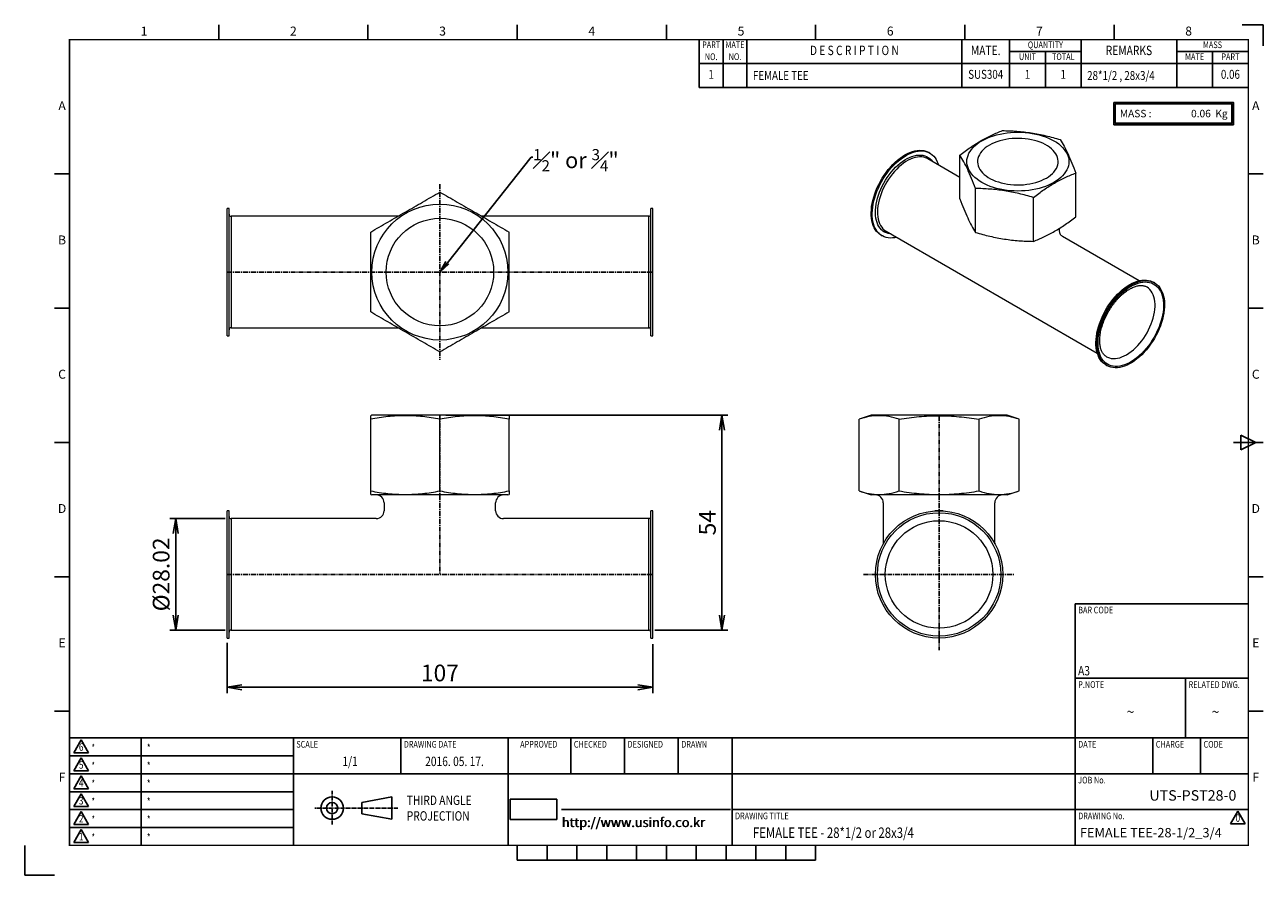
# Model space of a CAD drawing. Units: millimetres. Extents: x 0 to 980, y 0 to 214.
# Drawn here: x 669 to 980, y 0 to 214 of the extents above; entities that cross this region are included whole.
import ezdxf
from ezdxf import colors
from ezdxf.entities.mleader import LeaderData, LeaderLine
from ezdxf.enums import TextEntityAlignment as Align
from ezdxf.math import Vec2, Vec3

# ---------------------------------------------------------------- set-up
doc = ezdxf.new("R2010")
doc.units = ezdxf.units.MM
doc.linetypes.add('CENTER', pattern=[2, 1.25, -0.25, 0.25, -0.25])
for name, color, linetype in [('CL', 1, 'CENTER'), ('DIM', 2, 'Continuous'), ('TITLE', 7, 'Continuous')]:
    doc.layers.add(name, color=color, linetype=linetype)
doc.styles.get("Standard").update_dxf_attribs({"font": 'arial.ttf'})
doc.styles.add('STANDARD1', font='iso.shx', dxfattribs={"width": 0.8, "bigfont": 'cadsg.shx'})
doc.dimstyles.new('DIM01', dxfattribs={"dimscale": 1.5, "dimtxt": 2.5, "dimasz": 2.5, "dimexe": 1, "dimexo": 1, "dimgap": 1, "dimtad": 1, "dimdec": 4, "dimzin": 11, "dimdsep": 46, "dimtxsty": 'STANDARD1', "dimblk1": 'OPEN', "dimblk2": 'OPEN', "dimsah": 1, "dimcen": 0, "dimclrd": 3, "dimclre": 3, "dimclrt": 7, "dimadec": 0, "dimazin": 0, "dimtfac": 1, "dimtdec": 4, "dimtofl": 0, "dimtmove": 0, "dimatfit": 3, "dimldrblk": 'OPEN', "dimfxl": 0, "dimtolj": 1, "dimtzin": 0, "dimarcsym": 0})
picture_1 = doc.add_image_def('image1.gif', size_in_pixel=(253, 111))

# ---------------------------------------------------------------- blocks, each defined once
blk = doc.blocks.new('A$C679856D9')
at = {"layer": 'TITLE'}
for p, q in [((488.1, 46.1), (113.2, 46.1)), ((488.1, 45.6), (113.2, 45.6))]:
    blk.add_line(p, q, dxfattribs=at)
for p in [(113.7, 6.9), (114.4, 6.9), (115.1, 6.9)]:
    blk.add_text('http://www.usinfo.co.kr', height=20.698, dxfattribs=at).set_placement(p)
image = blk.add_image(picture_1, insert=(-0.3, 23.4), size_in_units=(103.5, 45.4))
image.dxf.flags = 7
blk = doc.blocks.new('A$C32F23477')
at = {"layer": 'TITLE', "xscale": 0.125, "yscale": 0.125, "zscale": 0.125}
blk.add_blockref('A$C679856D9', (0, 0), dxfattribs=at)
blk = doc.blocks.new('A$C3D504EC1')
at = {"xscale": 1.100000000000023, "yscale": 1.100000000000023, "zscale": 1.100000000000023}
blk.add_blockref('A$C32F23477', (0, 0), dxfattribs=at)
blk = doc.blocks.new('A$C03365822')
for p, q in [((407.93, 285), (415, 285)), ((415, 277.93), (415, 285)), ((0, 0), (0, 10)), ((0, 0), (10, 0))]:
    blk.add_line(p, q)
at = {"layer": 'TITLE'}
for p, q in [((65, 280), (65, 285)), ((115, 280), (115, 285)), ((165, 280), (165, 285)), ((215, 280), (215, 285)), ((265, 285), (265, 280)), ((315, 280), (315, 285)), ((365, 280), (365, 285)), ((226, 280), (226, 272)), ((234, 280), (234, 272)), ((242, 280), (242, 272)), ((314, 280), (314, 272)), ((330, 280), (330, 272)), ((354, 280), (354, 272)), ((386, 280), (386, 272)), ((330, 276), (354, 276)), ((342, 276), (342, 272)), ((386, 276), (410, 276)), ((398, 276), (398, 272)), ((410, 272), (226, 272)), ((410, 272), (226, 272)), ((15, 235), (10, 235)), ((410, 235), (415, 235)), ((15, 190), (10, 190)), ((410, 190), (415, 190)), ((412.5, 145), (407.5, 147.5)), ((407.5, 147.5), (407.5, 142.5)), ((10, 145), (15, 145)), ((415, 145), (405, 145)), ((407.5, 142.5), (412.5, 145)), ((15, 100), (10, 100)), ((410, 100), (415, 100)), ((15, 55), (10, 55)), ((15, 10), (15, 55)), ((410, 55), (415, 55)), ((410, 46), (15, 46)), ((16.4, 41), (18.9, 45.33)), ((18.9, 45.33), (21.4, 41)), ((21.4, 41), (16.4, 41)), ((16.4, 35), (18.9, 39.33)), ((18.9, 39.33), (21.4, 35)), ((21.4, 35), (16.4, 35)), ((16.4, 29), (18.9, 33.33)), ((18.9, 33.33), (21.4, 29)), ((21.4, 29), (16.4, 29)), ((16.4, 23), (18.9, 27.33)), ((18.9, 27.33), (21.4, 23)), ((113, 24.37), (123, 26.25)), ((123, 26.25), (123, 18.75)), ((21.4, 23), (16.4, 23)), ((16.4, 17), (18.9, 21.33)), ((18.9, 21.33), (21.4, 17)), ((113, 20.62), (113, 24.37)), ((404, 17.17), (406.5, 21.5)), ((406.5, 21.5), (409, 17.17)), ((21.4, 17), (16.4, 17)), ((123, 18.75), (113, 20.62)), ((409, 17.17), (404, 17.17)), ((16.4, 11), (18.9, 15.33)), ((18.9, 15.33), (21.4, 11)), ((21.4, 11), (16.4, 11)), ((165, 5), (165, 10)), ((175, 5), (175, 10)), ((185, 5), (185, 10)), ((195, 5), (195, 10)), ((205, 5), (205, 10)), ((215, 10), (215, 5)), ((225, 5), (225, 10)), ((235, 5), (235, 10)), ((245, 5), (245, 10)), ((255, 5), (255, 10)), ((265, 5), (265, 10)), ((165, 5), (265, 5))]:
    blk.add_line(p, q, dxfattribs=at)
at = {"layer": 'TITLE', "color": 3}
for p, q in [((226, 272), (226, 264)), ((234, 264), (234, 272)), ((242, 264), (242, 272)), ((314, 264), (314, 272)), ((330, 264), (330, 272)), ((342, 264), (342, 272)), ((354, 264), (354, 272)), ((386, 264), (386, 272)), ((398, 264), (398, 272)), ((226, 264), (410, 264)), ((352, 91), (410, 91)), ((352, 10), (352, 91)), ((352, 66), (410, 66)), ((389, 66), (389, 46)), ((15, 46), (15, 10)), ((39, 10), (39, 46)), ((90, 46), (90, 10)), ((126, 34), (126, 46)), ((162, 10), (162, 46)), ((183, 34), (183, 46)), ((201, 34), (201, 46)), ((219, 34), (219, 46)), ((237, 10), (237, 46)), ((378, 46), (378, 34)), ((394, 46), (394, 34)), ((15, 40), (90, 40)), ((15, 34), (90, 34)), ((410, 34), (90, 34)), ((15, 28), (90, 28)), ((15, 22), (90, 22)), ((410, 22), (237, 22)), ((15, 16), (90, 16))]:
    blk.add_line(p, q, dxfattribs=at)
at = {"layer": 'TITLE', "color": 3, "linetype": 'CENTER'}
for p, q in [((103, 28.25), (103, 16.75)), ((125, 22.5), (97.25, 22.5))]:
    blk.add_line(p, q, dxfattribs=at)
at = {"layer": 'TITLE', "const_width": 0.5}
blk.add_lwpolyline([(15, 280), (15, 10), (410, 10), (410, 280), (15, 280)], dxfattribs=at)
at = {"layer": 'TITLE', "color": 3}
for points in [[(364.94, 259), (405, 259), (405, 251.5), (364.94, 251.5)], [(365.44, 258.5), (404.5, 258.5), (404.5, 252), (365.44, 252)]]:
    blk.add_lwpolyline(points, close=True, dxfattribs=at)
at = {"layer": 'TITLE'}
for radius in [3.75, 1.88]:
    blk.add_circle((103, 22.5), radius, dxfattribs=at)
at = {"xscale": 1.100000000000001, "yscale": 1.100000000000001, "zscale": 1.100000000000001}
blk.add_blockref('A$C3D504EC1', (162.68, 15.1), dxfattribs=at)
at = {"layer": 'TITLE'}
for s, p in [('1', (40, 282.5)), ('2', (90, 282.5)), ('3', (140, 282.5)), ('4', (190, 282.5)), ('5', (240, 282.5)), ('6', (290, 282.5)), ('7', (340, 282.5)), ('8', (390, 282.5)), ('A', (12.5, 257.5)), ('A', (412.5, 257.5)), ('B', (12.5, 212.5)), ('B', (412.5, 212.5)), ('C', (12.5, 167.5)), ('C', (412.5, 167.5)), ('D', (12.5, 122.5)), ('D', (412.5, 122.5)), ('E', (12.5, 77.5)), ('E', (412.5, 77.5)), ('F', (12.5, 32.5)), ('F', (412.5, 32.5))]:
    blk.add_text(s, height=3, dxfattribs=at).set_placement(p, align=Align.MIDDLE)
at = {"layer": 'TITLE', "width": 0.8}
for s, height, p in [('PART', 2.24, (230, 278)), ('MATE', 2.24, (238, 278)), ('QUANTITY', 2.24, (342, 278)), ('MASS', 2.24, (398, 278)), ('NO.', 2.24, (230, 274)), ('NO.', 2.24, (238, 274)), ('D E S C R I P T I O N', 3.15, (278, 276)), ('MATE.', 3.15, (322, 276)), ('UNIT', 2.24, (336, 274)), ('TOTAL', 2.24, (348, 274)), ('REMARKS', 3.15, (370, 276)), ('MATE', 2.24, (392, 274)), ('PART', 2.24, (404, 274)), ('1', 3, (230, 268)), ('SUS304', 3, (322, 268)), ('1', 3, (336, 268)), ('1', 3, (348, 268)), ('0.06', 3, (404, 268)), ('6', 2.5, (18.9, 42.64)), ('5', 2.5, (18.9, 36.64)), ('1/1', 3.15, (109, 37.75)), ('2016. 05. 17.', 3.15, (144, 37.75)), ('4', 2.5, (18.9, 30.64)), ('3', 2.5, (18.9, 24.64)), ('2', 2.5, (18.9, 18.64)), ('0', 2.5, (406.5, 18.81)), ('1', 2.5, (18.9, 12.64))]:
    blk.add_text(s, height=height, dxfattribs=at).set_placement(p, align=Align.MIDDLE)
for s, height, p in [('28*1/2 , 28x3/4', 3, (356, 266.5)), ('FEMALE TEE', 3, (244, 266.5)), ('A3', 3.15, (352.95, 66.96)), ('THIRD ANGLE', 3.15, (128, 23.55)), ('PROJECTION', 3.15, (128, 18.3)), ('FEMALE TEE - 28*1/2 or 28x3/4', 3.5, (244, 12.5))]:
    blk.add_text(s, height=height, dxfattribs=at).set_placement(p)
at = {"layer": 'TITLE'}
for s, height, p in [('MASS : ', 2.5, (366.94, 254)), ('Kg', 2.5, (398.94, 254)), ('FEMALE TEE-28-1/2_3/4', 3.15, (353.56, 12.69))]:
    blk.add_text(s, height=height, dxfattribs=at).set_placement(p)
for s, height, p in [('0.06', 2.5, (397.44, 254)), ('UTS-PST28-0', 3.5, (406, 25))]:
    blk.add_text(s, height=height, dxfattribs=at).set_placement(p, align=Align.RIGHT)
at = {"layer": 'TITLE', "style": 'STANDARD1', "width": 0.8}
for s, p in [('BAR CODE', (353, 90)), ('P.NOTE', (353, 65)), ('RELATED DWG.', (390, 65)), ('SCALE', (91, 45)), ('DRAWING DATE', (127, 45)), ('APPROVED', (166, 45)), ('CHECKED', (184, 45)), ('DESIGNED', (202, 45)), ('DRAWN', (220, 45)), ('DATE', (353, 45)), ('CHARGE', (379, 45)), ('CODE', (395, 45)), ('JOB No.', (353, 33)), ('DRAWING TITLE', (238, 21)), ('DRAWING No.', (353, 21))]:
    blk.add_text(s, height=2.24, dxfattribs=at).set_placement(p, align=Align.TOP_LEFT)
at = {"layer": 'TITLE'}
for p in [(370.5, 53), (399, 53)]:
    blk.add_text('~', height=3.5, dxfattribs=at).set_placement(p, align=Align.CENTER)
for width, p in [(0.7, (22.4, 42.64)), (0.8, (40.9, 42.64)), (0.7, (22.4, 36.64)), (0.8, (40.9, 36.64)), (0.7, (22.4, 30.64)), (0.8, (40.9, 30.64)), (0.7, (22.4, 24.64)), (0.8, (40.9, 24.64)), (0.7, (22.4, 18.64)), (0.8, (40.9, 18.64)), (0.7, (22.4, 12.64)), (0.8, (40.9, 12.64))]:
    blk.add_text('*', height=2.5, dxfattribs=dict(at, width=width)).set_placement(p, align=Align.MIDDLE_LEFT)
blk = doc.blocks.new('_OPEN')
at = {"color": 0, "linetype": 'ByBlock'}
for p, q in [((-1, 0.167), (0, 0)), ((0, 0), (-1, -0.167)), ((0, 0), (-1, 0))]:
    blk.add_line(p, q, dxfattribs=at)
blk = doc.blocks.new('A$C5C063B7F')
at = {"color": 7, "linetype": 'Continuous', "lineweight": 15}
for p, q in [((36.41, 55.99), (36.1, 55.89)), ((36.1, 36.99), (36.1, 54.99)), ((70.59, 55.99), (36.41, 55.99)), ((53.5, 36.99), (53.5, 54.99)), ((70.9, 55.89), (70.59, 55.99)), ((70.9, 36.99), (70.9, 54.99)), ((36.1, 36.09), (36.41, 35.99)), ((70.59, 35.99), (36.41, 35.99)), ((70.59, 35.99), (70.9, 36.09)), ((0.5, 32), (0, 32)), ((0, 0), (0, 32)), ((0.5, 0), (0.5, 32)), ((39.49, 33.99), (39.49, 32.01)), ((67.51, 32.01), (67.51, 33.99)), ((107, 32), (106.5, 32)), ((106.5, 0), (106.5, 32)), ((107, 0), (107, 32)), ((37.49, 30.01), (1, 30.01)), ((106, 30.01), (69.51, 30.01)), ((0, 0), (0.5, 0)), ((1, 1.99), (106, 1.99)), ((106.5, 0), (107, 0))]:
    blk.add_line(p, q, dxfattribs=at)
at = {"color": 8, "linetype": 'Continuous', "lineweight": 15}
for p, q in [((1, 30.01), (1, 1.99)), ((106, 1.99), (106, 30.01))]:
    blk.add_line(p, q, dxfattribs=at)
at = {"color": 7, "linetype": 'Continuous', "lineweight": 15}
for centre, radius, start, end in [((37.49, 33.99), 2, 0, 90), ((69.51, 33.99), 2, 90, 180), ((37.49, 32.01), 2, 270.8969, 359.3624), ((69.51, 32.01), 2, 180.8969, 269.3624), ((1, 30.51), 0.5, 180, 270), ((106, 30.51), 0.5, 270, 0), ((1, 1.49), 0.5, 90, 180), ((106, 1.49), 0.5, 0, 90)]:
    blk.add_arc(centre, radius, start, end, dxfattribs=at)
for points, knots in [([(53.5, 54.99), (52.05, 55.27), (50.6, 55.5), (47.7, 55.81), (44.8, 55.97), (41.9, 55.81), (39, 55.5), (37.55, 55.27), (36.1, 54.99)], [0, 0, 0, 0, 0.25, 0.25, 0.5, 0.75, 0.75, 1, 1, 1, 1]), ([(36.1, 54.99), (36.1, 55.12), (36.1, 55.41), (36.1, 55.7), (36.1, 55.87), (36.1, 55.87), (36.1, 55.87)], [0, 0, 0, 0, 0.253131, 0.54075, 0.828519, 1, 1, 1, 1]), ([(70.9, 54.99), (69.45, 55.27), (68, 55.5), (65.1, 55.81), (62.2, 55.97), (59.3, 55.81), (56.4, 55.5), (54.95, 55.27), (53.5, 54.99)], [0, 0, 0, 0, 0.25, 0.25, 0.5, 0.75, 0.75, 1, 1, 1, 1]), ([(70.9, 55.87), (70.9, 55.87), (70.9, 55.88), (70.9, 55.71), (70.9, 55.41), (70.9, 55.12), (70.9, 54.99)], [0, 0, 0, 0, 0.157813, 0.45242, 0.746866, 1, 1, 1, 1]), ([(36.1, 36.11), (36.1, 36.11), (36.1, 36.1), (36.1, 36.27), (36.1, 36.57), (36.1, 36.86), (36.1, 36.99)], [0, 0, 0, 0, 0.157813, 0.45242, 0.746866, 1, 1, 1, 1]), ([(36.1, 36.99), (37.55, 36.71), (39, 36.48), (41.9, 36.17), (44.8, 36.01), (47.7, 36.17), (50.6, 36.48), (52.05, 36.71), (53.5, 36.99)], [0, 0, 0, 0, 0.25, 0.25, 0.5, 0.75, 0.75, 1, 1, 1, 1]), ([(53.5, 36.99), (54.95, 36.71), (56.4, 36.48), (59.3, 36.17), (62.2, 36.01), (65.1, 36.17), (68, 36.48), (69.45, 36.71), (70.9, 36.99)], [0, 0, 0, 0, 0.25, 0.25, 0.5, 0.75, 0.75, 1, 1, 1, 1]), ([(70.9, 36.99), (70.9, 36.86), (70.9, 36.57), (70.9, 36.28), (70.9, 36.11), (70.9, 36.11), (70.9, 36.11)], [0, 0, 0, 0, 0.2531312, 0.54075, 0.8285192, 1, 1, 1, 1])]:
    blk.add_open_spline(points, degree=3, knots=knots, dxfattribs=at)
at = {"layer": 'CL'}
for p, q in [((53.5, 55.99), (53.5, 16)), ((0, 16), (107, 16))]:
    blk.add_line(p, q, dxfattribs=at)
blk = doc.blocks.new('A$C43D16CB9')
at = {"color": 7, "linetype": 'Continuous', "lineweight": 15}
for p, q in [((0.5, 36.09), (0, 36.09)), ((0, 20.09), (0, 36.09)), ((0.5, 20.09), (0.5, 36.09)), ((107, 36.09), (106.5, 36.09)), ((106.5, 20.09), (106.5, 36.09)), ((107, 20.09), (107, 36.09)), ((42.97, 34.1), (1, 34.1)), ((106, 34.1), (64.03, 34.1)), ((0, 4.09), (0, 20.09)), ((0.5, 4.09), (0.5, 20.09)), ((106.5, 4.09), (106.5, 20.09)), ((107, 4.09), (107, 20.09)), ((0, 4.09), (0.5, 4.09)), ((1, 6.08), (42.97, 6.08)), ((64.03, 6.08), (106, 6.08)), ((106.5, 4.09), (107, 4.09))]:
    blk.add_line(p, q, dxfattribs=at)
at = {"color": 8, "linetype": 'Continuous', "lineweight": 15}
for p, q in [((1, 34.1), (1, 6.08)), ((106, 20.09), (106, 34.1)), ((106, 6.08), (106, 20.09))]:
    blk.add_line(p, q, dxfattribs=at)
at = {"color": 7, "linetype": 'Continuous', "lineweight": 15}
for radius in [17.09, 13.51]:
    blk.add_circle((53.5, 20.09), radius, dxfattribs=at)
for centre, start, end in [((1, 34.6), 180, 270), ((106, 34.6), 270, 0), ((1, 5.58), 90, 180), ((106, 5.58), 0, 90)]:
    blk.add_arc(centre, 0.5, start, end, dxfattribs=at)
for points, knots in [([(36.1, 30.14), (37.55, 30.97), (39, 31.81), (41.9, 33.49), (44.8, 35.16), (47.7, 36.83), (50.6, 38.51), (52.05, 39.35), (53.5, 40.18)], [0, 0, 0, 0, 0.25, 0.25, 0.5, 0.75, 0.75, 1, 1, 1, 1]), ([(53.5, 40.18), (54.95, 39.35), (56.4, 38.51), (59.3, 36.83), (62.2, 35.16), (65.1, 33.49), (68, 31.81), (69.45, 30.97), (70.9, 30.14)], [0, 0, 0, 0, 0.25, 0.25, 0.5, 0.75, 0.75, 1, 1, 1, 1]), ([(36.1, 10.05), (36.1, 11.72), (36.1, 13.4), (36.1, 16.76), (36.1, 18.44), (36.1, 21.79), (36.1, 23.46), (36.1, 26.8), (36.1, 28.47), (36.1, 30.14)], [0, 0, 0, 0, 0.25, 0.25, 0.5, 0.5, 0.75, 0.75, 1, 1, 1, 1]), ([(70.9, 10.05), (70.9, 11.72), (70.9, 13.4), (70.9, 16.76), (70.9, 18.44), (70.9, 21.79), (70.9, 23.46), (70.9, 26.8), (70.9, 28.47), (70.9, 30.14)], [0, 0, 0, 0, 0.25, 0.25, 0.5, 0.5, 0.75, 0.75, 1, 1, 1, 1]), ([(53.5, 0), (52.05, 0.84), (50.6, 1.67), (47.7, 3.35), (44.8, 5.02), (41.9, 6.7), (39, 8.37), (37.55, 9.21), (36.1, 10.05)], [0, 0, 0, 0, 0.25, 0.25, 0.5, 0.75, 0.75, 1, 1, 1, 1]), ([(70.9, 10.05), (69.45, 9.21), (68, 8.37), (65.1, 6.7), (62.2, 5.02), (59.3, 3.35), (56.4, 1.67), (54.95, 0.84), (53.5, 0)], [0, 0, 0, 0, 0.25, 0.25, 0.5, 0.75, 0.75, 1, 1, 1, 1])]:
    blk.add_open_spline(points, degree=3, knots=knots, dxfattribs=at)
at = {"layer": 'CL'}
for p, q in [((53.5, 42.18), (53.5, -2)), ((0, 20.09), (107, 20.09))]:
    blk.add_line(p, q, dxfattribs=at)
blk = doc.blocks.new('A$C6B0E28F5')
at = {"color": 7, "linetype": 'Continuous', "lineweight": 15}
for p, q in [((3, 58.49), (0, 57.49)), ((0, 39.49), (0, 57.49)), ((37.18, 58.49), (3, 58.49)), ((10.05, 39.49), (10.05, 57.49)), ((30.14, 39.49), (30.14, 57.49)), ((40.18, 57.49), (37.18, 58.49)), ((40.18, 39.49), (40.18, 57.49)), ((0, 39.49), (3, 38.49)), ((37.18, 38.49), (3, 38.49)), ((37.18, 38.49), (40.18, 39.49)), ((6.08, 36.49), (6.08, 26.23)), ((34.1, 26.23), (34.1, 36.49))]:
    blk.add_line(p, q, dxfattribs=at)
for radius in [16, 15.51, 13.51]:
    blk.add_circle((20.09, 18.5), radius, dxfattribs=at)
for centre, start, end in [((4.08, 36.49), 0, 90), ((36.1, 36.49), 90, 180)]:
    blk.add_arc(centre, 2, start, end, dxfattribs=at)
at = {"color": 8, "linetype": 'Continuous', "lineweight": 15}
blk.add_ellipse((20.09, 18.5), major_axis=(0, 16.01), ratio=0.875078, start_param=6.210104, end_param=6.356267, dxfattribs=at)
at = {"color": 7, "linetype": 'Continuous', "lineweight": 15}
for points, knots in [([(10.05, 57.49), (9.21, 57.77), (8.37, 58), (6.7, 58.31), (5.02, 58.47), (3.35, 58.31), (1.67, 58), (0.84, 57.77), (0, 57.49)], [0, 0, 0, 0, 0.25, 0.25, 0.5, 0.75, 0.75, 1, 1, 1, 1]), ([(10.05, 57.49), (11.72, 57.77), (13.4, 58), (16.76, 58.31), (18.44, 58.39), (21.79, 58.39), (23.46, 58.3), (26.8, 57.99), (28.47, 57.77), (30.14, 57.49)], [0, 0, 0, 0, 0.25, 0.25, 0.5, 0.5, 0.75, 0.75, 1, 1, 1, 1]), ([(40.18, 57.49), (39.35, 57.77), (38.51, 58), (36.83, 58.31), (35.16, 58.47), (33.49, 58.31), (31.81, 58), (30.97, 57.77), (30.14, 57.49)], [0, 0, 0, 0, 0.25, 0.25, 0.5, 0.75, 0.75, 1, 1, 1, 1]), ([(0, 39.49), (0.84, 39.21), (1.67, 38.98), (3.35, 38.67), (5.02, 38.51), (6.7, 38.67), (8.37, 38.98), (9.21, 39.21), (10.05, 39.49)], [0, 0, 0, 0, 0.25, 0.25, 0.5, 0.75, 0.75, 1, 1, 1, 1]), ([(10.05, 39.49), (11.72, 39.21), (13.4, 38.98), (16.76, 38.67), (18.44, 38.59), (21.79, 38.59), (23.46, 38.68), (26.8, 38.99), (28.47, 39.21), (30.14, 39.49)], [0, 0, 0, 0, 0.25, 0.25, 0.5, 0.5, 0.75, 0.75, 1, 1, 1, 1]), ([(30.14, 39.49), (30.97, 39.21), (31.81, 38.98), (33.49, 38.67), (35.16, 38.51), (36.83, 38.67), (38.51, 38.98), (39.35, 39.21), (40.18, 39.49)], [0, 0, 0, 0, 0.25, 0.25, 0.5, 0.75, 0.75, 1, 1, 1, 1])]:
    blk.add_open_spline(points, degree=3, knots=knots, dxfattribs=at)
at = {"layer": 'CL'}
for p, q in [((20.09, 58.39), (20.09, -0.5)), ((1.09, 18.5), (39.09, 18.5))]:
    blk.add_line(p, q, dxfattribs=at)
blk = doc.blocks.new('A$C6E5D7959')
at = {"color": 7, "linetype": 'Continuous', "lineweight": 15}
for p, q in [((19.66, 71.93), (19.31, 72.14)), ((29.73, 56.58), (29.73, 71.28)), ((29.73, 63.82), (19.02, 70.01)), ((68.55, 50.58), (68.55, 65.28)), ((34.93, 45.38), (34.93, 60.08)), ((54.34, 42.38), (54.34, 57.08)), ((5.01, 45.74), (75.75, 4.91)), ((63.15, 45.69), (63.15, 46.79)), ((3.31, 44.43), (3.67, 44.22)), ((89.76, 29.17), (64.15, 43.95)), ((94.97, 28.46), (94.62, 28.67)), ((78.62, 0.95), (78.97, 0.75))]:
    blk.add_line(p, q, dxfattribs=at)
at = {"color": 7, "linetype": 'Continuous', "lineweight": 15, "flags": 128}
for points in [[(37.06, 76.07), (37.95, 76.55), (38.9, 77), (39.9, 77.4), (40.95, 77.76), (42.04, 78.07), (43.17, 78.34), (44.33, 78.56), (45.51, 78.74), (46.71, 78.86), (47.92, 78.94), (49.14, 78.96), (50.36, 78.94), (51.57, 78.86), (52.78, 78.74), (53.96, 78.56), (55.11, 78.34), (56.24, 78.07), (57.33, 77.76), (58.38, 77.4), (59.38, 77), (60.33, 76.55), (61.23, 76.07), (62.06, 75.56), (62.82, 75.01), (63.52, 74.43), (64.14, 73.83), (64.69, 73.2), (65.16, 72.54), (65.54, 71.88), (65.84, 71.19), (66.06, 70.5), (66.19, 69.8), (66.23, 69.1), (66.19, 68.39), (66.06, 67.69), (65.84, 67), (65.54, 66.32), (65.16, 65.65), (64.69, 65), (64.14, 64.37), (63.52, 63.76), (62.82, 63.18), (62.06, 62.64), (61.23, 62.12), (60.33, 61.64), (59.38, 61.2), (58.38, 60.8), (57.33, 60.44), (56.24, 60.12), (55.11, 59.85), (53.96, 59.63), (52.78, 59.46), (51.57, 59.33), (50.36, 59.25), (49.14, 59.23), (47.92, 59.25), (46.71, 59.33), (45.51, 59.46), (44.33, 59.63), (43.17, 59.85), (42.04, 60.12), (40.95, 60.44), (39.9, 60.8), (38.9, 61.2), (37.95, 61.64), (37.06, 62.12), (36.22, 62.64), (35.46, 63.18), (34.76, 63.76), (34.14, 64.37), (33.59, 65), (33.13, 65.65), (32.74, 66.32), (32.44, 67), (32.22, 67.69), (32.09, 68.39), (32.05, 69.1), (32.09, 69.8), (32.22, 70.5), (32.44, 71.19), (32.74, 71.88), (33.13, 72.54), (33.59, 73.2), (34.14, 73.83), (34.76, 74.43), (35.46, 75.01), (36.22, 75.56), (37.06, 76.07)], [(58.7, 63.58), (59.43, 64.04), (60.1, 64.54), (60.7, 65.06), (61.23, 65.61), (61.68, 66.18), (62.04, 66.78), (62.32, 67.38), (62.52, 68), (62.63, 68.63), (62.65, 69.25), (62.58, 69.88), (62.43, 70.5), (62.19, 71.12), (61.87, 71.71), (61.46, 72.3), (60.98, 72.86), (60.41, 73.4), (59.78, 73.91), (59.07, 74.38), (58.3, 74.83), (57.47, 75.24), (56.59, 75.6), (55.66, 75.93), (54.69, 76.21), (53.68, 76.44), (52.64, 76.63), (51.58, 76.77), (50.5, 76.86), (49.41, 76.89), (48.33, 76.88), (47.24, 76.82), (46.17, 76.71), (45.12, 76.54), (44.1, 76.33), (43.11, 76.07), (42.15, 75.77), (41.25, 75.42), (40.39, 75.04), (39.59, 74.61), (38.85, 74.15), (38.18, 73.66), (37.58, 73.13), (37.06, 72.58), (36.61, 72.01), (36.24, 71.42), (35.96, 70.81), (35.77, 70.19), (35.66, 69.57), (35.63, 68.94), (35.7, 68.31), (35.85, 67.69), (36.09, 67.08), (36.42, 66.48), (36.82, 65.9), (37.31, 65.33), (37.87, 64.8), (38.51, 64.29), (39.21, 63.81), (39.98, 63.36), (40.81, 62.96), (41.69, 62.59), (42.62, 62.27), (43.6, 61.98), (44.61, 61.75), (45.65, 61.56), (46.71, 61.43), (47.78, 61.34), (48.87, 61.3), (49.96, 61.31), (51.04, 61.37), (52.11, 61.49), (53.16, 61.65), (54.19, 61.86), (55.18, 62.12), (56.13, 62.42), (57.04, 62.77), (57.9, 63.16), (58.7, 63.58)], [(3.31, 44.43), (2.81, 44.75), (2.28, 45.2), (1.8, 45.71), (1.38, 46.3), (1, 46.94), (0.69, 47.66), (0.43, 48.42), (0.23, 49.25), (0.09, 50.12), (0.02, 51.04), (0, 51.99), (0.05, 52.98), (0.15, 54), (0.32, 55.05), (0.55, 56.11), (0.84, 57.18), (1.18, 58.26), (1.58, 59.34), (2.04, 60.41), (2.54, 61.47), (3.09, 62.52), (3.69, 63.54), (4.33, 64.53), (5, 65.49), (5.72, 66.41), (6.46, 67.28), (7.22, 68.11), (8.02, 68.88), (8.82, 69.59), (9.65, 70.24), (10.48, 70.83), (11.31, 71.35)], [(8.53, 43.71), (7.97, 43.6), (7.19, 43.5), (6.44, 43.47), (5.71, 43.53), (5.02, 43.67), (4.36, 43.89), (3.74, 44.18), (3.16, 44.55), (2.64, 44.99), (2.16, 45.51), (1.73, 46.09), (1.36, 46.74), (1.04, 47.45), (0.78, 48.22), (0.58, 49.04), (0.45, 49.92), (0.37, 50.83), (0.35, 51.79), (0.4, 52.78), (0.51, 53.8), (0.68, 54.84), (0.91, 55.9), (1.19, 56.98), (1.54, 58.05), (1.94, 59.13), (2.39, 60.21), (2.89, 61.27), (3.45, 62.31), (4.04, 63.33), (4.68, 64.32), (5.36, 65.28), (6.07, 66.2), (6.81, 67.08), (7.58, 67.9), (8.37, 68.67), (9.18, 69.39), (10, 70.04), (10.83, 70.62), (11.67, 71.14)], [(11.31, 71.35), (12.15, 71.79), (12.98, 72.17), (13.8, 72.46), (14.61, 72.68), (15.4, 72.82), (16.17, 72.89), (16.91, 72.87), (17.62, 72.77), (18.3, 72.59), (18.93, 72.34), (19.31, 72.14)], [(11.67, 71.14), (12.5, 71.59), (13.33, 71.96), (14.15, 72.26), (14.96, 72.48), (15.75, 72.62), (16.52, 72.68), (17.26, 72.66), (17.97, 72.57), (18.65, 72.39), (19.29, 72.13), (19.88, 71.8), (20.44, 71.39), (20.94, 70.91), (21.39, 70.36), (21.79, 69.75), (22.14, 69.07), (22.43, 68.33), (22.53, 67.98)], [(86.97, 27.67), (87.81, 28.12), (88.64, 28.49), (89.46, 28.79), (90.27, 29.01), (91.06, 29.15), (91.83, 29.21), (92.57, 29.19), (93.28, 29.09), (93.96, 28.91), (94.59, 28.66), (95.19, 28.33), (95.74, 27.92), (96.25, 27.44), (96.7, 26.89), (97.1, 26.27), (97.44, 25.59), (97.73, 24.85), (97.96, 24.06), (98.13, 23.21), (98.24, 22.31), (98.28, 21.38), (98.27, 20.4), (98.19, 19.4), (98.05, 18.36), (97.85, 17.31), (97.6, 16.24), (97.28, 15.17), (96.91, 14.09), (96.48, 13.01), (96, 11.94), (95.47, 10.89), (94.9, 9.86), (94.28, 8.85), (93.62, 7.87), (92.93, 6.93), (92.2, 6.04), (91.45, 5.19), (90.67, 4.39), (89.87, 3.65), (89.05, 2.96), (88.22, 2.34), (87.39, 1.79), (86.55, 1.31), (85.72, 0.9), (84.89, 0.56), (84.08, 0.3), (83.28, 0.12), (82.5, 0.02), (81.74, 0), (81.02, 0.06), (80.32, 0.2), (79.66, 0.41), (79.05, 0.71), (78.47, 1.08), (77.94, 1.52), (77.46, 2.03), (77.04, 2.62), (76.67, 3.27), (76.35, 3.98), (76.09, 4.75), (75.89, 5.57), (75.75, 6.44), (75.68, 7.36), (75.66, 8.32), (75.71, 9.31), (75.81, 10.33), (75.98, 11.37), (76.21, 12.43), (76.5, 13.5), (76.84, 14.58), (77.24, 15.66), (77.7, 16.73), (78.2, 17.79), (78.75, 18.84), (79.35, 19.86), (79.99, 20.85), (80.66, 21.81), (81.38, 22.73), (82.12, 23.6), (82.89, 24.43), (83.68, 25.2), (84.48, 25.91), (85.31, 26.56), (86.14, 27.15), (86.97, 27.67)], [(86.62, 27.87), (87.45, 28.32), (88.29, 28.69), (89.11, 28.99), (89.92, 29.21), (90.71, 29.35), (91.47, 29.41), (92.22, 29.39), (92.93, 29.3), (93.6, 29.12), (94.24, 28.86), (94.62, 28.67)], [(78.62, 0.95), (78.12, 1.28), (77.59, 1.72), (77.11, 2.24), (76.68, 2.82), (76.31, 3.47), (76, 4.18), (75.74, 4.95), (75.54, 5.77), (75.4, 6.65), (75.32, 7.56), (75.31, 8.52), (75.35, 9.51), (75.46, 10.53), (75.63, 11.57), (75.86, 12.63), (76.15, 13.71), (76.49, 14.79), (76.89, 15.86), (77.34, 16.94), (77.85, 18), (78.4, 19.04), (79, 20.06), (79.63, 21.06), (80.31, 22.01), (81.02, 22.93), (81.76, 23.81), (82.53, 24.63), (83.32, 25.4), (84.13, 26.12), (84.95, 26.77), (85.78, 27.35), (86.62, 27.87)], [(86.97, 27.27), (87.8, 27.71), (88.63, 28.08), (89.44, 28.37), (90.24, 28.58), (91.02, 28.71), (91.78, 28.76), (92.52, 28.73), (93.22, 28.62), (93.88, 28.43), (94.5, 28.16), (95.09, 27.81), (95.62, 27.39), (96.11, 26.89), (96.54, 26.32), (96.92, 25.69), (97.24, 24.99), (97.5, 24.23), (97.7, 23.42), (97.84, 22.55), (97.92, 21.64), (97.94, 20.69), (97.89, 19.71), (97.78, 18.7), (97.61, 17.66), (97.38, 16.61), (97.08, 15.54), (96.73, 14.47), (96.33, 13.4), (95.87, 12.34), (95.36, 11.28), (94.8, 10.25), (94.2, 9.25), (93.55, 8.27), (92.87, 7.33), (92.15, 6.43), (91.41, 5.58), (90.64, 4.78), (89.84, 4.04), (89.04, 3.36), (88.21, 2.74), (87.39, 2.19), (86.56, 1.71), (85.73, 1.3), (84.91, 0.97), (84.1, 0.72), (83.31, 0.55), (82.54, 0.46), (81.79, 0.45), (81.07, 0.52), (80.39, 0.67), (79.75, 0.91), (79.14, 1.22), (78.59, 1.6), (78.08, 2.06), (77.62, 2.6), (77.21, 3.2), (76.86, 3.86), (76.57, 4.59), (76.34, 5.38), (76.16, 6.22), (76.05, 7.1), (76.01, 8.03), (76.02, 9), (76.1, 10), (76.24, 11.03), (76.44, 12.07), (76.71, 13.13), (77.03, 14.2), (77.41, 15.28), (77.84, 16.34), (78.32, 17.4), (78.86, 18.44), (79.44, 19.46), (80.06, 20.45), (80.73, 21.41), (81.43, 22.33), (82.16, 23.21), (82.92, 24.03), (83.7, 24.8), (84.5, 25.52), (85.32, 26.17), (86.14, 26.75), (86.97, 27.27)]]:
    blk.add_lwpolyline(points, dxfattribs=at)
at = {"color": 8, "linetype": 'Continuous', "lineweight": 15, "flags": 128}
for points in [[(6.55, 44.85), (6.36, 44.87), (5.7, 44.99), (5.07, 45.19), (4.48, 45.47), (3.93, 45.82), (3.44, 46.25), (2.99, 46.75), (2.59, 47.32), (2.24, 47.95), (1.96, 48.64), (1.73, 49.39), (1.56, 50.19), (1.45, 51.04), (1.41, 51.93), (1.42, 52.85), (1.5, 53.81), (1.64, 54.8), (1.84, 55.8), (2.09, 56.82), (2.41, 57.85), (2.78, 58.87), (3.2, 59.89), (3.68, 60.91), (4.2, 61.9), (4.77, 62.87), (5.38, 63.81), (6.03, 64.72), (6.71, 65.59), (7.42, 66.41), (8.16, 67.19), (8.91, 67.9), (9.69, 68.56), (10.47, 69.16), (11.27, 69.69), (12.06, 70.15), (12.86, 70.53), (13.64, 70.85), (14.42, 71.08), (15.17, 71.24), (15.91, 71.31), (16.62, 71.31), (17.3, 71.23), (17.95, 71.07), (18.56, 70.83), (19.13, 70.52), (19.65, 70.13), (20.13, 69.66), (20.55, 69.13), (20.56, 69.12)], [(19.02, 70.01), (18.81, 70.12), (18.22, 70.38), (17.58, 70.55), (16.92, 70.65), (16.22, 70.66), (15.49, 70.59), (14.74, 70.44), (13.98, 70.22), (13.2, 69.91), (12.41, 69.53), (11.63, 69.08), (10.84, 68.55), (10.06, 67.96), (9.3, 67.3), (8.55, 66.59), (7.82, 65.81), (7.12, 64.99), (6.45, 64.13), (5.82, 63.22), (5.23, 62.28), (4.67, 61.31), (4.17, 60.32), (3.71, 59.32), (3.31, 58.3), (2.96, 57.29), (2.67, 56.27), (2.44, 55.27), (2.27, 54.28), (2.16, 53.32), (2.11, 52.38), (2.13, 51.48), (2.21, 50.62), (2.35, 49.81), (2.55, 49.05), (2.81, 48.34), (3.13, 47.69), (3.51, 47.11), (3.94, 46.59), (4.42, 46.15), (4.94, 45.78), (5.01, 45.74)], [(78.81, 3.72), (79.22, 3.51), (79.82, 3.29), (80.45, 3.15), (81.12, 3.09), (81.81, 3.11), (82.53, 3.21), (83.27, 3.39), (84.03, 3.65), (84.79, 3.98), (85.56, 4.39), (86.33, 4.87), (87.09, 5.42), (87.84, 6.03), (88.58, 6.7), (89.3, 7.43), (90, 8.22), (90.66, 9.04), (91.3, 9.91), (91.89, 10.82), (92.45, 11.76), (92.96, 12.72), (93.42, 13.69), (93.83, 14.68), (94.19, 15.67), (94.49, 16.67), (94.73, 17.65), (94.92, 18.62), (95.04, 19.57), (95.1, 20.49), (95.1, 21.38), (95.04, 22.22), (94.92, 23.03), (94.73, 23.79), (94.49, 24.49), (94.19, 25.13), (93.83, 25.71), (93.42, 26.23), (92.96, 26.67), (92.45, 27.04), (92.32, 27.12)]]:
    blk.add_lwpolyline(points, dxfattribs=at)
at = {"color": 7, "linetype": 'Continuous', "lineweight": 15}
for points, knots in [([(29.73, 71.28), (30.92, 72.19), (32.11, 73.07), (34.48, 74.69), (35.67, 75.44), (38.04, 76.81), (39.22, 77.42), (41.58, 78.53), (42.76, 79.03), (43.94, 79.48)], [0, 0, 0, 0, 0.25, 0.25, 0.5, 0.5, 0.75, 0.75, 1, 1, 1, 1]), ([(43.94, 79.48), (45.56, 79.46), (47.18, 79.4), (50.41, 79.15), (53.65, 78.78), (56.88, 78.15), (60.11, 77.39), (61.73, 76.96), (63.35, 76.48)], [0, 0, 0, 0, 0.25, 0.25, 0.5, 0.75, 0.75, 1, 1, 1, 1]), ([(63.35, 76.48), (63.78, 75.78), (64.22, 75.03), (65.08, 73.41), (65.95, 71.68), (66.82, 69.68), (67.68, 67.56), (68.12, 66.44), (68.55, 65.28)], [0, 0, 0, 0, 0.25, 0.25, 0.5, 0.75, 0.75, 1, 1, 1, 1]), ([(34.93, 60.08), (34.5, 61.24), (34.07, 62.36), (33.2, 64.48), (32.33, 66.48), (31.47, 68.21), (30.6, 69.83), (30.17, 70.58), (29.73, 71.28)], [0, 0, 0, 0, 0.25, 0.25, 0.5, 0.75, 0.75, 1, 1, 1, 1]), ([(54.34, 57.08), (55.52, 57.99), (56.71, 58.86), (59.09, 60.48), (60.28, 61.24), (62.65, 62.6), (63.83, 63.22), (66.19, 64.33), (67.37, 64.82), (68.55, 65.28)], [0, 0, 0, 0, 0.25, 0.25, 0.5, 0.5, 0.75, 0.75, 1, 1, 1, 1]), ([(54.34, 57.08), (52.72, 57.55), (51.11, 57.99), (47.87, 58.74), (44.64, 59.38), (41.4, 59.74), (38.17, 59.99), (36.55, 60.06), (34.93, 60.08)], [0, 0, 0, 0, 0.25, 0.25, 0.5, 0.75, 0.75, 1, 1, 1, 1]), ([(29.73, 56.58), (30.17, 55.42), (30.6, 54.3), (31.47, 52.18), (32.33, 50.18), (33.2, 48.45), (34.07, 46.84), (34.5, 46.09), (34.93, 45.38)], [0, 0, 0, 0, 0.25, 0.25, 0.5, 0.75, 0.75, 1, 1, 1, 1]), ([(54.34, 42.38), (55.52, 42.83), (56.71, 43.33), (59.09, 44.45), (60.28, 45.07), (62.65, 46.44), (63.83, 47.19), (66.19, 48.81), (67.37, 49.67), (68.55, 50.58)], [0, 0, 0, 0, 0.25, 0.25, 0.5, 0.5, 0.75, 0.75, 1, 1, 1, 1]), ([(64.15, 43.97), (64.09, 44), (63.92, 44.1), (63.68, 44.32), (63.45, 44.62), (63.28, 44.96), (63.17, 45.32), (63.16, 45.56), (63.15, 45.67)], [0, 0, 0, 0, 0.101567, 0.280608, 0.461626, 0.65588, 0.836043, 1, 1, 1, 1]), ([(34.93, 45.38), (36.55, 44.9), (38.17, 44.47), (41.4, 43.71), (44.64, 43.08), (47.87, 42.71), (51.11, 42.47), (52.72, 42.4), (54.34, 42.38)], [0, 0, 0, 0, 0.25, 0.25, 0.5, 0.75, 0.75, 1, 1, 1, 1]), ([(78.81, 3.72), (78.73, 3.77), (78.51, 3.9), (78.19, 4.17), (77.85, 4.53), (77.55, 4.95), (77.28, 5.45), (77.06, 5.99), (76.88, 6.59), (76.74, 7.23), (76.64, 7.93), (76.59, 8.67), (76.59, 9.45), (76.64, 10.27), (76.73, 11.13), (76.88, 12.01), (77.08, 12.91), (77.33, 13.83), (77.63, 14.76), (77.97, 15.69), (78.37, 16.63), (78.8, 17.55), (79.28, 18.47), (79.8, 19.36), (80.35, 20.23), (80.94, 21.07), (81.55, 21.88), (82.19, 22.65), (82.85, 23.37), (83.52, 24.04), (84.2, 24.67), (84.89, 25.23), (85.59, 25.74), (86.14, 26.11), (86.46, 26.3), (86.56, 26.35)], [0, 0, 0, 0, 0.021208, 0.058665, 0.090977, 0.125273, 0.157994, 0.189614, 0.220565, 0.251141, 0.28153, 0.311855, 0.342178, 0.37254, 0.402971, 0.433484, 0.464082, 0.494761, 0.525514, 0.55633, 0.587199, 0.618106, 0.649041, 0.679989, 0.710938, 0.74187, 0.772772, 0.80363, 0.834432, 0.865166, 0.895819, 0.926381, 0.956845, 0.987209, 1, 1, 1, 1]), ([(86.56, 26.35), (86.68, 26.42), (87.02, 26.61), (87.58, 26.89), (88.22, 27.15), (88.84, 27.35), (89.43, 27.49), (90, 27.57), (90.53, 27.59), (91.03, 27.55), (91.49, 27.46), (91.93, 27.32), (92.19, 27.19), (92.31, 27.12)], [0, 0, 0, 0, 0.04826, 0.140385, 0.232341, 0.324281, 0.416406, 0.509084, 0.602869, 0.698564, 0.797272, 0.900355, 1, 1, 1, 1])]:
    blk.add_open_spline(points, degree=3, knots=knots, dxfattribs=at)
blk = doc.blocks.new('*D38')
at = {"layer": 'Defpoints', "color": 0}
for p in [(719.96, 59.92), (826.96, 59.61), (826.96, 47.23)]:
    blk.add_point(p, dxfattribs=at)
at = {"layer": 'DIM', "color": 3, "lineweight": -2}
for p, q in [((719.96, 58.42), (719.96, 45.73)), ((826.96, 58.11), (826.96, 45.73)), ((723.71, 47.23), (823.21, 47.23))]:
    blk.add_line(p, q, dxfattribs=at)
at = {"layer": 'DIM', "color": 3, "lineweight": -2, "xscale": 3.75, "yscale": 3.75, "zscale": 3.75, "rotation": 180}
blk.add_blockref('_OPEN', (719.96, 47.23), dxfattribs=at)
at = {"layer": 'DIM', "color": 3, "lineweight": -2, "xscale": 3.75, "yscale": 3.75, "zscale": 3.75}
blk.add_blockref('_OPEN', (826.96, 47.23), dxfattribs=at)
at = {"layer": 'DIM', "color": 7, "insert": (773.46, 50.83), "char_height": 4.2, "attachment_point": 5, "style": 'STANDARD1'}
blk.add_mtext('\\A1;107', dxfattribs=at)
blk = doc.blocks.new('*D39')
at = {"layer": 'Defpoints', "color": 0}
for p in [(720.96, 89.62), (707.07, 61.6), (720.96, 61.6)]:
    blk.add_point(p, dxfattribs=at)
at = {"layer": 'DIM', "color": 3, "lineweight": -2}
for p, q in [((719.46, 89.62), (705.57, 89.62)), ((707.07, 85.87), (707.07, 65.35)), ((719.46, 61.6), (705.57, 61.6))]:
    blk.add_line(p, q, dxfattribs=at)
at = {"layer": 'DIM', "color": 3, "lineweight": -2, "xscale": 3.75, "yscale": 3.75, "zscale": 3.75}
for p, rotation in [((707.07, 89.62), 90), ((707.07, 61.6), 270)]:
    blk.add_blockref('_OPEN', p, dxfattribs=dict(at, rotation=rotation))
at = {"layer": 'DIM', "color": 7, "insert": (703.4, 75.61), "char_height": 4.2, "attachment_point": 5, "rotation": 90, "style": 'STANDARD1'}
blk.add_mtext('\\A1;%%c28.02', dxfattribs=at)
blk = doc.blocks.new('*D40')
at = {"layer": 'Defpoints', "color": 0}
for p in [(773.46, 115.6), (844.34, 115.6), (825.96, 61.6)]:
    blk.add_point(p, dxfattribs=at)
at = {"layer": 'DIM', "color": 3, "lineweight": -2}
for p, q in [((774.96, 115.6), (845.84, 115.6)), ((844.34, 65.35), (844.34, 111.85)), ((827.46, 61.6), (845.84, 61.6))]:
    blk.add_line(p, q, dxfattribs=at)
at = {"layer": 'DIM', "color": 3, "lineweight": -2, "xscale": 3.75, "yscale": 3.75, "zscale": 3.75}
for p, rotation in [((844.34, 115.6), 90), ((844.34, 61.6), 270)]:
    blk.add_blockref('_OPEN', p, dxfattribs=dict(at, rotation=rotation))
at = {"layer": 'DIM', "color": 7, "insert": (840.68, 88.6), "char_height": 4.2, "attachment_point": 5, "rotation": 90, "style": 'STANDARD1'}
blk.add_mtext('\\A1;54', dxfattribs=at)

msp = doc.modelspace()

# ---------------------------------------------------------------- block references
at = {"xscale": 0.75, "yscale": 0.75, "zscale": 0.75}
for name, p in [('A$C03365822', (669.12707, 0)), ('A$C6E5D7959', (881.85403, 127.53313))]:
    msp.add_blockref(name, p, dxfattribs=at)
for name, p in [('A$C43D16CB9', (719.95825, 131.51386)), ('A$C5C063B7F', (719.95825, 59.61187)), ('A$C6B0E28F5', (878.818, 57.10187))]:
    msp.add_blockref(name, p)

# ---------------------------------------------------------------- dimensions: what is measured, and where the dimension line sits
at = {"layer": 'DIM'}
dim = msp.add_linear_dim(base=(844.33956, 115.60187), p1=(825.95825, 61.60187), p2=(773.45825, 115.60187), angle=90, dimstyle='DIM01', override={"dimtxt": 2.8}, dxfattribs=at)
dim.commit()
dim.dimension.update_dxf_attribs({"geometry": '*D40', "text_midpoint": (844.33956, 88.60187), "dimtype": 160})
dim = msp.add_linear_dim(base=(707.07065, 61.60187), p1=(720.95825, 89.62187), p2=(720.95825, 61.60187), angle=90, text='%%c<>', dimstyle='DIM01', override={"dimtxt": 2.8}, dxfattribs=at)
dim.commit()
dim.dimension.update_dxf_attribs({"geometry": '*D39', "text_midpoint": (707.07065, 75.61187), "dimtype": 160})
dim = msp.add_linear_dim(base=(826.95825, 47.22574), p1=(719.95825, 59.9188), p2=(826.95825, 59.61187), dimstyle='DIM01', override={"dimtxt": 2.8}, dxfattribs=at)
dim.commit()
dim.dimension.update_dxf_attribs({"geometry": '*D38', "text_midpoint": (773.45825, 47.22574), "dimtype": 160})

# ---------------------------------------------------------------- leaders
ml = msp.add_multileader_mtext('Standard', dxfattribs=at)
ml.set_content('\\A1;{\\H0.7x;\\C7;\\S1#2;\\H1.4286x;" or \\H0.7x;\\S3#4;\\H1.4286x;"}', color=256)
ml.set_leader_properties(color=3)
ml.set_arrow_properties(name='OPEN')
ml.build(insert=Vec2(0, 0))
ml.multileader.update_dxf_attribs({"text_right_attachment_type": 6, "dogleg_length": 0.36, "arrow_head_size": 3})
ctx = ml.context
ctx.base_point, ctx.arrow_head_size, ctx.landing_gap_size, ctx.plane_origin = Vec3(796.78509, 180.47513), 3, 0.09, Vec3(773.45825, 180.68852)
ctx.right_attachment = 6
notes = []
notes.append((ctx, [(0, (1, 1, 0), (796.42509, 180.47513), (1, 0), 0.36, [(0, [(773.45825, 151.60565)], 0, [])])]))
ctx.mtext.insert, ctx.mtext.flow_direction = Vec3(796.87509, 182.50787), 5
for ctx, leaders in notes:
    for number, flags, end, landing, length, lines in leaders:
        leader = LeaderData()
        leader.index, (leader.has_last_leader_line, leader.has_dogleg_vector, leader.attachment_direction) = number, flags
        leader.last_leader_point, leader.dogleg_vector, leader.dogleg_length = Vec3(end), Vec3(landing), length
        for number, points, colour, breaks in lines:
            line = LeaderLine()
            line.index, line.vertices, line.color, line.breaks = number, Vec3.list(points), colors.encode_raw_color(colour), breaks
            leader.lines.append(line)
        ctx.leaders.append(leader)

doc.saveas('drawing.dxf')
